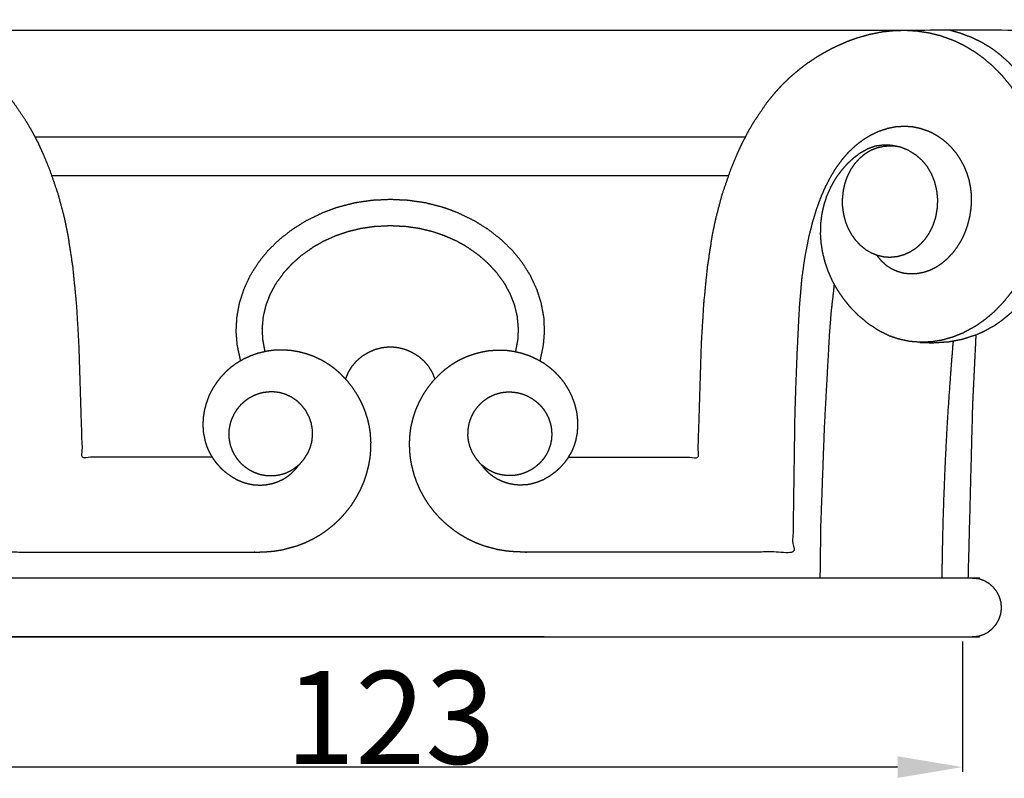
# Model space of a CAD drawing. Units: millimetres. Extents: x 0 to 1100, y 23 to 1023.
# Drawn here: x 263 to 369, y 277 to 359 of the extents above; entities that cross this region are included whole.
import ezdxf

# ---------------------------------------------------------------- set-up
doc = ezdxf.new("R2010")
doc.units = ezdxf.units.MM
doc.header["$MEASUREMENT"] = 0
doc.layers.add('Default', color=7, linetype='Continuous', true_color=0x000000)
doc.styles.add('Arial', font='txt')
doc.dimstyles.new('Default', dxfattribs={"dimtxt": 10, "dimasz": 7, "dimexe": 0.5, "dimexo": 0.5, "dimgap": 0.25, "dimtad": 1, "dimtoh": 1, "dimdec": 0, "dimzin": 1, "dimdsep": 46, "dimtxsty": 'Arial', "dimcen": 0.5, "dimazin": 0, "dimtfac": 1, "dimtdec": 4, "dimtix": 1, "dimtmove": 1, "dimatfit": 3, "dimfxl": 0, "dimtolj": 1, "dimtzin": 1, "dimarcsym": 0})

# ---------------------------------------------------------------- blocks, each defined once
blk = doc.blocks.new('*D22')
at = {"layer": 'Default', "color": 0, "lineweight": -2}
for p, q in [((319.31, 383.77), (212.84, 383.77)), ((213.34, 376.77), (213.34, 299.65)), ((319.31, 292.65), (212.84, 292.65))]:
    blk.add_line(p, q, dxfattribs=at)
at = {"layer": 'Default', "color": 0}
for points in [[(214.51, 376.77), (212.17, 376.77), (213.34, 383.77)], [(212.17, 299.65), (214.51, 299.65), (213.34, 292.65)]]:
    blk.add_solid(points, dxfattribs=at)
at = {"layer": 'Defpoints', "color": 0}
for p in [(319.81, 383.77), (213.34, 292.65), (319.81, 292.65)]:
    blk.add_point(p, dxfattribs=at)
at = {"layer": 'Default', "color": 0, "insert": (207.99, 338.21), "char_height": 10, "attachment_point": 5, "rotation": 90, "style": 'Arial'}
blk.add_mtext('\\A1;91', dxfattribs=at)
blk = doc.blocks.new('*D24')
at = {"layer": 'Default', "color": 0, "lineweight": -2}
for p, q in [((240.97, 292.16), (240.97, 278.1)), ((364.47, 292.16), (364.47, 278.1)), ((357.47, 278.6), (247.97, 278.6))]:
    blk.add_line(p, q, dxfattribs=at)
at = {"layer": 'Default', "color": 0}
for points in [[(247.97, 279.77), (247.97, 277.43), (240.97, 278.6)], [(357.47, 277.43), (357.47, 279.77), (364.47, 278.6)]]:
    blk.add_solid(points, dxfattribs=at)
at = {"layer": 'Defpoints', "color": 0}
for p in [(240.97, 292.66), (364.47, 292.66), (240.97, 278.6)]:
    blk.add_point(p, dxfattribs=at)
at = {"layer": 'Default', "color": 0, "insert": (302.72, 283.95), "char_height": 10, "attachment_point": 5, "style": 'Arial'}
blk.add_mtext('\\A1;123', dxfattribs=at)

msp = doc.modelspace()

# ---------------------------------------------------------------- linework, layer by layer
at = {"layer": 'Default'}
for points, knots in [([(226.55, 365.75), (226.55, 361.93), (226.55, 358.11), (302.72, 358.11), (378.88, 358.11), (378.88, 361.93), (378.88, 365.75)], [0, 0, 0, 7.63647, 7.63647, 159.962772, 159.962772, 167.599242, 167.599242, 167.599242]), ([(365.1, 298.97), (365.34, 308.39), (365.59, 317.8), (365.77, 321.52), (365.95, 325.24), (366.38, 325.43), (366.81, 325.62), (367.36, 325.93), (367.91, 326.23), (368.3, 326.5), (368.69, 326.77), (369.18, 327.17), (369.67, 327.57), (370.06, 327.94), (370.45, 328.32), (370.89, 328.83), (371.34, 329.35), (371.61, 329.71), (371.88, 330.07), (372.25, 330.64), (372.61, 331.22), (372.93, 331.82), (373.25, 332.42), (373.53, 333.04), (373.8, 333.67), (374.04, 334.33), (374.27, 334.99), (374.46, 335.67), (374.65, 336.35), (374.79, 337.04), (374.93, 337.74), (375.02, 338.44), (375.11, 339.14), (375.14, 339.84), (375.17, 340.55), (375.17, 341.02), (375.16, 341.49), (375.12, 342.1), (375.07, 342.71), (374.95, 343.52), (374.83, 344.33), (374.64, 345.12), (374.45, 345.92), (374.2, 346.69), (373.95, 347.47), (373.63, 348.25), (373.31, 349.03), (373.03, 349.6), (372.74, 350.17), (372.42, 350.72), (372.1, 351.28), (371.65, 351.94), (371.2, 352.61), (370.78, 353.13), (370.36, 353.66), (369.9, 354.14), (369.45, 354.63), (368.95, 355.07), (368.45, 355.51), (368.05, 355.81), (367.65, 356.11), (367.1, 356.44), (366.56, 356.77), (365.98, 357.05), (365.4, 357.32), (364.81, 357.55), (364.21, 357.77), (363.59, 357.94), (362.98, 358.11)], [0, 0, 0, 18.833101, 18.833101, 26.280177, 26.280177, 27.221966, 27.221966, 28.481157, 28.481157, 29.428345, 29.428345, 30.692554, 30.692554, 31.777217, 31.777217, 33.134367, 33.134367, 34.0394, 34.0394, 35.398568, 35.398568, 36.760418, 36.760418, 38.12392, 38.12392, 39.524328, 39.524328, 40.941489, 40.941489, 42.356508, 42.356508, 43.769486, 43.769486, 45.180831, 45.180831, 46.12134, 46.12134, 47.345485, 47.345485, 48.978402, 48.978402, 50.61223, 50.61223, 52.245424, 52.245424, 53.930548, 53.930548, 55.206799, 55.206799, 56.483604, 56.483604, 58.096791, 58.096791, 59.43403, 59.43403, 60.769869, 60.769869, 62.102456, 62.102456, 63.101097, 63.101097, 64.376861, 64.376861, 65.655642, 65.655642, 66.934734, 66.934734, 68.209199, 68.209199, 68.209199]), ([(283.49, 312.03), (276.5, 312.03), (269.51, 312.03), (269.32, 318.24), (269.12, 324.44), (269, 326.49), (268.87, 328.54), (268.67, 330.58), (268.47, 332.62), (268.2, 334.35), (267.93, 336.08), (267.76, 336.93), (267.58, 337.79), (267.24, 339.08), (266.89, 340.38), (266.44, 341.71), (265.98, 343.03), (265.62, 343.9), (265.26, 344.77), (265, 345.34), (264.74, 345.9), (264.45, 346.46), (264.16, 347.02), (263.8, 347.64), (263.44, 348.26), (262.76, 349.27), (262.07, 350.27), (261.69, 350.75), (261.31, 351.22), (260.9, 351.67), (260.49, 352.12), (260.06, 352.54), (259.63, 352.97), (259.17, 353.36), (258.72, 353.75), (258.24, 354.12), (257.76, 354.49), (257.26, 354.82), (256.76, 355.16), (256.25, 355.47), (255.73, 355.77), (255.19, 356.05), (254.66, 356.33), (254, 356.61), (253.35, 356.9), (252.85, 357.08), (252.35, 357.26), (251.67, 357.46), (250.98, 357.65), (250.29, 357.79), (249.59, 357.93), (248.99, 357.99), (248.4, 358.05), (247.77, 358.07), (247.13, 358.09), (246.5, 358.05), (245.87, 358.01), (245.24, 357.91), (244.62, 357.82), (244, 357.67), (243.39, 357.52), (242.65, 357.26), (241.91, 356.99), (241.37, 356.73), (240.83, 356.47), (240.21, 356.1), (239.59, 355.73), (239.2, 355.45), (238.81, 355.16), (238.25, 354.7), (237.7, 354.23), (237.2, 353.71), (236.69, 353.2), (236.24, 352.64), (235.78, 352.09), (235.39, 351.5), (234.99, 350.92), (234.64, 350.3), (234.29, 349.68), (233.99, 349.04), (233.69, 348.39), (233.45, 347.73), (233.2, 347.07), (233.01, 346.41), (232.81, 345.75), (232.64, 344.9), (232.46, 344.06), (232.38, 343.42), (232.3, 342.78), (232.25, 341.92), (232.21, 341.06), (232.24, 340.2), (232.27, 339.34), (232.35, 338.63), (232.43, 337.93), (232.61, 337), (232.8, 336.07), (232.99, 335.39), (233.19, 334.7), (233.44, 334.04), (233.69, 333.37), (233.99, 332.72), (234.3, 332.08), (234.63, 331.48), (234.97, 330.89), (235.35, 330.33), (235.73, 329.77), (236.16, 329.24), (236.58, 328.71), (237.05, 328.23), (237.52, 327.74), (238.04, 327.3), (238.55, 326.87), (239.14, 326.46), (239.73, 326.06), (240.3, 325.75), (240.88, 325.44), (241.42, 325.22), (241.97, 325), (242.58, 324.83), (243.19, 324.65), (243.71, 324.57), (244.23, 324.48), (244.82, 324.45), (245.41, 324.42), (246.02, 324.47), (246.63, 324.51), (247.22, 324.64), (247.82, 324.76), (248.32, 324.93), (248.82, 325.1), (249.34, 325.35), (249.86, 325.6), (250.46, 325.99), (251.07, 326.38), (251.63, 326.84), (252.18, 327.3), (252.62, 327.75), (253.06, 328.2), (253.46, 328.69), (253.85, 329.17), (254.2, 329.69), (254.54, 330.22), (254.77, 330.63), (254.99, 331.04), (255.22, 331.55), (255.45, 332.06), (255.62, 332.57), (255.8, 333.08), (255.93, 333.6), (256.06, 334.13), (256.14, 334.66), (256.22, 335.19), (256.25, 335.65), (256.28, 336.1), (256.26, 336.74), (256.24, 337.38), (256.17, 337.86), (256.11, 338.34), (256, 338.81), (255.9, 339.28), (255.75, 339.73), (255.6, 340.19), (255.38, 340.7), (255.15, 341.22), (254.9, 341.66), (254.64, 342.1), (254.35, 342.51), (254.06, 342.92), (253.71, 343.32), (253.37, 343.71), (253.01, 344.03), (252.66, 344.36), (252.34, 344.6), (252.02, 344.84), (251.58, 345.08), (251.14, 345.33), (250.75, 345.47), (250.36, 345.61), (249.93, 345.67), (249.49, 345.73), (249.06, 345.72), (248.63, 345.7), (248.16, 345.6), (247.69, 345.51), (247.27, 345.34), (246.85, 345.17), (246.46, 344.93), (246.07, 344.69), (245.72, 344.4), (245.38, 344.1), (245.09, 343.76), (244.81, 343.42), (244.57, 343.01), (244.32, 342.59), (244.15, 342.14), (243.97, 341.7), (243.86, 341.22), (243.75, 340.75), (243.71, 340.29), (243.67, 339.82), (243.68, 339.37), (243.7, 338.92), (243.8, 338.37), (243.9, 337.82), (244.04, 337.4), (244.19, 336.97), (244.38, 336.59), (244.57, 336.21), (244.77, 335.9), (244.98, 335.59), (245.22, 335.32), (245.46, 335.04), (245.74, 334.79), (246.01, 334.55), (246.3, 334.36), (246.59, 334.17), (246.93, 334.02), (247.27, 333.86), (247.63, 333.76), (247.99, 333.66), (248.37, 333.62), (248.74, 333.58), (249.05, 333.59), (249.36, 333.61), (249.73, 333.69), (250.1, 333.77), (250.45, 333.91), (250.8, 334.05), (251.08, 334.21), (251.37, 334.38), (251.66, 334.62), (251.95, 334.85), (252.21, 335.13), (252.47, 335.4), (252.69, 335.71), (252.91, 336.02), (253.11, 336.39), (253.31, 336.75), (253.44, 337.1), (253.58, 337.45), (253.68, 337.82), (253.77, 338.18), (253.83, 338.64), (253.9, 339.11), (253.9, 339.49), (253.91, 339.87), (253.86, 340.36), (253.8, 340.85), (253.72, 341.23), (253.63, 341.61), (253.49, 341.98), (253.36, 342.35), (253.18, 342.71), (252.99, 343.08), (252.77, 343.4), (252.55, 343.72), (252.29, 344.01), (252.03, 344.3), (251.74, 344.54), (251.45, 344.79), (251.14, 344.97), (250.83, 345.16), (250.52, 345.28), (250.21, 345.41), (249.85, 345.49), (249.49, 345.57), (249.16, 345.6), (248.83, 345.63), (248.42, 345.61), (248.01, 345.59)], [0, 0, 0, 13.978131, 13.978131, 26.402563, 26.402563, 30.505961, 30.505961, 34.610561, 34.610561, 38.103278, 38.103278, 39.848591, 39.848591, 42.528854, 42.528854, 45.33842, 45.33842, 47.216135, 47.216135, 48.468015, 48.468015, 49.720561, 49.720561, 51.158161, 51.158161, 53.591662, 53.591662, 54.807949, 54.807949, 56.023237, 56.023237, 57.23381, 57.23381, 58.436303, 58.436303, 59.639728, 59.639728, 60.844175, 60.844175, 62.04951, 62.04951, 63.255419, 63.255419, 64.678675, 64.678675, 65.745184, 65.745184, 67.165567, 67.165567, 68.586252, 68.586252, 69.784306, 69.784306, 71.050468, 71.050468, 72.317997, 72.317997, 73.585183, 73.585183, 74.851087, 74.851087, 76.414629, 76.414629, 77.616608, 77.616608, 79.06146, 79.06146, 80.026528, 80.026528, 81.475126, 81.475126, 82.9229, 82.9229, 84.351887, 84.351887, 85.770378, 85.770378, 87.188095, 87.188095, 88.605999, 88.605999, 90.023932, 90.023932, 91.399687, 91.399687, 93.121829, 93.121829, 94.412783, 94.412783, 96.133527, 96.133527, 97.854574, 97.854574, 99.275859, 99.275859, 101.171195, 101.171195, 102.59377, 102.59377, 104.018067, 104.018067, 105.445767, 105.445767, 106.805037, 106.805037, 108.164878, 108.164878, 109.521725, 109.521725, 110.873599, 110.873599, 112.220543, 112.220543, 113.64986, 113.64986, 114.958111, 114.958111, 116.130207, 116.130207, 117.397851, 117.397851, 118.454924, 118.454924, 119.640466, 119.640466, 120.859065, 120.859065, 122.075784, 122.075784, 123.135618, 123.135618, 124.284625, 124.284625, 125.726249, 125.726249, 127.172349, 127.172349, 128.428297, 128.428297, 129.68101, 129.68101, 130.931301, 130.931301, 131.86837, 131.86837, 132.988307, 132.988307, 134.065595, 134.065595, 135.143555, 135.143555, 136.223018, 136.223018, 137.134123, 137.134123, 138.4172, 138.4172, 139.379452, 139.379452, 140.340106, 140.340106, 141.298613, 141.298613, 142.427769, 142.427769, 143.440021, 143.440021, 144.45237, 144.45237, 145.498472, 145.498472, 146.459095, 146.459095, 147.259491, 147.259491, 148.263053, 148.263053, 149.09157, 149.09157, 149.969526, 149.969526, 150.836974, 150.836974, 151.797009, 151.797009, 152.703203, 152.703203, 153.614252, 153.614252, 154.52516, 154.52516, 155.408663, 155.408663, 156.368883, 156.368883, 157.333588, 157.333588, 158.301544, 158.301544, 159.235944, 159.235944, 160.134411, 160.134411, 161.253633, 161.253633, 162.150222, 162.150222, 163.007513, 163.007513, 163.746359, 163.746359, 164.483423, 164.483423, 165.218142, 165.218142, 165.909137, 165.909137, 166.65882, 166.65882, 167.408177, 167.408177, 168.154485, 168.154485, 168.779347, 168.779347, 169.532798, 169.532798, 170.286945, 170.286945, 170.947309, 170.947309, 171.698232, 171.698232, 172.453322, 172.453322, 173.210628, 173.210628, 174.046827, 174.046827, 174.798555, 174.798555, 175.547941, 175.547941, 176.48434, 176.48434, 177.251238, 177.251238, 178.230905, 178.230905, 179.014467, 179.014467, 179.797927, 179.797927, 180.617437, 180.617437, 181.39608, 181.39608, 182.172343, 182.172343, 182.931791, 182.931791, 183.65048, 183.65048, 184.32817, 184.32817, 185.066332, 185.066332, 185.724459, 185.724459, 186.541195, 186.541195, 186.541195]), ([(321.94, 312.03), (328.93, 312.03), (335.92, 312.03), (336.12, 318.24), (336.31, 324.44), (336.44, 326.49), (336.56, 328.54), (336.76, 330.58), (336.97, 332.62), (337.23, 334.35), (337.5, 336.08), (337.68, 336.93), (337.86, 337.79), (338.2, 339.08), (338.54, 340.38), (339, 341.71), (339.46, 343.03), (339.81, 343.9), (340.17, 344.77), (340.43, 345.34), (340.7, 345.9), (340.99, 346.46), (341.27, 347.02), (341.63, 347.64), (341.99, 348.26), (342.68, 349.27), (343.36, 350.27), (343.75, 350.75), (344.13, 351.22), (344.53, 351.67), (344.94, 352.12), (345.37, 352.54), (345.81, 352.97), (346.26, 353.36), (346.72, 353.75), (347.19, 354.12), (347.67, 354.49), (348.17, 354.82), (348.67, 355.16), (349.19, 355.47), (349.71, 355.77), (350.24, 356.05), (350.78, 356.33), (351.43, 356.61), (352.08, 356.9), (352.58, 357.08), (353.09, 357.26), (353.77, 357.46), (354.45, 357.65), (355.15, 357.79), (355.85, 357.93), (356.44, 357.99), (357.04, 358.05), (357.67, 358.07), (358.3, 358.09), (358.93, 358.05), (359.57, 358.01), (360.19, 357.91), (360.82, 357.82), (361.44, 357.67), (362.05, 357.52), (362.79, 357.26), (363.52, 356.99), (364.06, 356.73), (364.61, 356.47), (365.23, 356.1), (365.84, 355.73), (366.24, 355.45), (366.63, 355.16), (367.18, 354.7), (367.73, 354.23), (368.24, 353.71), (368.75, 353.2), (369.2, 352.64), (369.65, 352.09), (370.05, 351.5), (370.45, 350.92), (370.8, 350.3), (371.15, 349.68), (371.44, 349.04), (371.74, 348.39), (371.99, 347.73), (372.24, 347.07), (372.43, 346.41), (372.62, 345.75), (372.8, 344.9), (372.97, 344.06), (373.05, 343.42), (373.14, 342.78), (373.18, 341.92), (373.23, 341.06), (373.2, 340.2), (373.17, 339.34), (373.09, 338.63), (373.01, 337.93), (372.83, 337), (372.64, 336.07), (372.44, 335.39), (372.24, 334.7), (371.99, 334.04), (371.74, 333.37), (371.44, 332.72), (371.14, 332.08), (370.8, 331.48), (370.47, 330.89), (370.09, 330.33), (369.71, 329.77), (369.28, 329.24), (368.85, 328.71), (368.38, 328.23), (367.91, 327.74), (367.4, 327.3), (366.89, 326.87), (366.3, 326.46), (365.71, 326.06), (365.13, 325.75), (364.56, 325.44), (364.01, 325.22), (363.47, 325), (362.86, 324.83), (362.25, 324.65), (361.73, 324.57), (361.21, 324.48), (360.62, 324.45), (360.02, 324.42), (359.42, 324.47), (358.81, 324.51), (358.21, 324.64), (357.62, 324.76), (357.12, 324.93), (356.61, 325.1), (356.1, 325.35), (355.58, 325.6), (354.97, 325.99), (354.37, 326.38), (353.81, 326.84), (353.25, 327.3), (352.81, 327.75), (352.37, 328.2), (351.98, 328.69), (351.59, 329.17), (351.24, 329.69), (350.89, 330.22), (350.67, 330.63), (350.44, 331.04), (350.22, 331.55), (349.99, 332.06), (349.81, 332.57), (349.64, 333.08), (349.51, 333.6), (349.38, 334.13), (349.3, 334.66), (349.22, 335.19), (349.19, 335.65), (349.16, 336.1), (349.18, 336.74), (349.2, 337.38), (349.26, 337.86), (349.33, 338.34), (349.43, 338.81), (349.54, 339.28), (349.69, 339.73), (349.83, 340.19), (350.06, 340.7), (350.29, 341.22), (350.54, 341.66), (350.79, 342.1), (351.09, 342.51), (351.38, 342.92), (351.73, 343.32), (352.07, 343.71), (352.42, 344.03), (352.78, 344.36), (353.1, 344.6), (353.42, 344.84), (353.86, 345.08), (354.29, 345.33), (354.68, 345.47), (355.07, 345.61), (355.51, 345.67), (355.94, 345.73), (356.38, 345.72), (356.81, 345.7), (357.28, 345.6), (357.75, 345.51), (358.17, 345.34), (358.59, 345.17), (358.98, 344.93), (359.37, 344.69), (359.71, 344.4), (360.06, 344.1), (360.34, 343.76), (360.63, 343.42), (360.87, 343.01), (361.11, 342.59), (361.29, 342.14), (361.46, 341.7), (361.57, 341.22), (361.68, 340.75), (361.73, 340.29), (361.77, 339.82), (361.75, 339.37), (361.74, 338.92), (361.64, 338.37), (361.54, 337.82), (361.39, 337.4), (361.25, 336.97), (361.06, 336.59), (360.87, 336.21), (360.66, 335.9), (360.46, 335.59), (360.21, 335.32), (359.97, 335.04), (359.7, 334.79), (359.42, 334.55), (359.13, 334.36), (358.84, 334.17), (358.5, 334.02), (358.16, 333.86), (357.8, 333.76), (357.44, 333.66), (357.07, 333.62), (356.7, 333.58), (356.39, 333.59), (356.08, 333.61), (355.71, 333.69), (355.34, 333.77), (354.99, 333.91), (354.64, 334.05), (354.35, 334.21), (354.07, 334.38), (353.78, 334.62), (353.49, 334.85), (353.23, 335.13), (352.97, 335.4), (352.75, 335.71), (352.53, 336.02), (352.33, 336.39), (352.13, 336.75), (351.99, 337.1), (351.86, 337.45), (351.76, 337.82), (351.67, 338.18), (351.6, 338.64), (351.54, 339.11), (351.53, 339.49), (351.53, 339.87), (351.58, 340.36), (351.63, 340.85), (351.72, 341.23), (351.81, 341.61), (351.94, 341.98), (352.07, 342.35), (352.26, 342.71), (352.44, 343.08), (352.66, 343.4), (352.88, 343.72), (353.14, 344.01), (353.4, 344.3), (353.69, 344.54), (353.99, 344.79), (354.29, 344.97), (354.6, 345.16), (354.92, 345.28), (355.23, 345.41), (355.59, 345.49), (355.95, 345.57), (356.28, 345.6), (356.61, 345.63), (357.01, 345.61), (357.42, 345.59)], [0, 0, 0, 13.978131, 13.978131, 26.402563, 26.402563, 30.505961, 30.505961, 34.610561, 34.610561, 38.103278, 38.103278, 39.848591, 39.848591, 42.528854, 42.528854, 45.33842, 45.33842, 47.216135, 47.216135, 48.468015, 48.468015, 49.720561, 49.720561, 51.158161, 51.158161, 53.591662, 53.591662, 54.807949, 54.807949, 56.023237, 56.023237, 57.23381, 57.23381, 58.436303, 58.436303, 59.639728, 59.639728, 60.844175, 60.844175, 62.04951, 62.04951, 63.255419, 63.255419, 64.678675, 64.678675, 65.745184, 65.745184, 67.165567, 67.165567, 68.586252, 68.586252, 69.784306, 69.784306, 71.050468, 71.050468, 72.317997, 72.317997, 73.585183, 73.585183, 74.851087, 74.851087, 76.414629, 76.414629, 77.616608, 77.616608, 79.06146, 79.06146, 80.026528, 80.026528, 81.475126, 81.475126, 82.9229, 82.9229, 84.351887, 84.351887, 85.770378, 85.770378, 87.188095, 87.188095, 88.605999, 88.605999, 90.023932, 90.023932, 91.399687, 91.399687, 93.121829, 93.121829, 94.412783, 94.412783, 96.133527, 96.133527, 97.854574, 97.854574, 99.275859, 99.275859, 101.171195, 101.171195, 102.59377, 102.59377, 104.018067, 104.018067, 105.445767, 105.445767, 106.805037, 106.805037, 108.164878, 108.164878, 109.521725, 109.521725, 110.873599, 110.873599, 112.220543, 112.220543, 113.64986, 113.64986, 114.958111, 114.958111, 116.130207, 116.130207, 117.397851, 117.397851, 118.454924, 118.454924, 119.640466, 119.640466, 120.859065, 120.859065, 122.075784, 122.075784, 123.135618, 123.135618, 124.284625, 124.284625, 125.726249, 125.726249, 127.172349, 127.172349, 128.428297, 128.428297, 129.68101, 129.68101, 130.931301, 130.931301, 131.86837, 131.86837, 132.988307, 132.988307, 134.065595, 134.065595, 135.143555, 135.143555, 136.223018, 136.223018, 137.134123, 137.134123, 138.4172, 138.4172, 139.379452, 139.379452, 140.340106, 140.340106, 141.298613, 141.298613, 142.427769, 142.427769, 143.440021, 143.440021, 144.45237, 144.45237, 145.498472, 145.498472, 146.459095, 146.459095, 147.259491, 147.259491, 148.263053, 148.263053, 149.09157, 149.09157, 149.969526, 149.969526, 150.836974, 150.836974, 151.797009, 151.797009, 152.703203, 152.703203, 153.614252, 153.614252, 154.52516, 154.52516, 155.408663, 155.408663, 156.368883, 156.368883, 157.333588, 157.333588, 158.301544, 158.301544, 159.235944, 159.235944, 160.134411, 160.134411, 161.253633, 161.253633, 162.150222, 162.150222, 163.007513, 163.007513, 163.746359, 163.746359, 164.483423, 164.483423, 165.218142, 165.218142, 165.909137, 165.909137, 166.65882, 166.65882, 167.408177, 167.408177, 168.154485, 168.154485, 168.779347, 168.779347, 169.532798, 169.532798, 170.286945, 170.286945, 170.947309, 170.947309, 171.698232, 171.698232, 172.453322, 172.453322, 173.210628, 173.210628, 174.046827, 174.046827, 174.798555, 174.798555, 175.547941, 175.547941, 176.48434, 176.48434, 177.251238, 177.251238, 178.230905, 178.230905, 179.014467, 179.014467, 179.797927, 179.797927, 180.617437, 180.617437, 181.39608, 181.39608, 182.172343, 182.172343, 182.931791, 182.931791, 183.65048, 183.65048, 184.32817, 184.32817, 185.066332, 185.066332, 185.724459, 185.724459, 186.541195, 186.541195, 186.541195]), ([(250.21, 333.8), (249.99, 333.52), (249.76, 333.24), (249.49, 333), (249.22, 332.75), (248.95, 332.57), (248.67, 332.4), (248.32, 332.23), (247.96, 332.07), (247.64, 331.99), (247.32, 331.9), (246.99, 331.86), (246.66, 331.83), (246.33, 331.83), (245.99, 331.84), (245.58, 331.91), (245.17, 331.98), (244.83, 332.1), (244.49, 332.21), (244.15, 332.37), (243.82, 332.54), (243.5, 332.75), (243.19, 332.95), (242.86, 333.23), (242.53, 333.51), (242.24, 333.82), (241.95, 334.14), (241.75, 334.41), (241.55, 334.67), (241.32, 335.05), (241.09, 335.42), (240.9, 335.82), (240.71, 336.22), (240.56, 336.63), (240.41, 337.05), (240.29, 337.49), (240.18, 337.93), (240.1, 338.38), (240.03, 338.84), (240.01, 339.18), (239.98, 339.53), (239.99, 339.98), (240, 340.44), (240.04, 340.8), (240.08, 341.16), (240.16, 341.55), (240.25, 341.94), (240.36, 342.32), (240.48, 342.7), (240.64, 343.07), (240.79, 343.44), (240.98, 343.79), (241.17, 344.14), (241.39, 344.47), (241.62, 344.8), (241.86, 345.09), (242.1, 345.38), (242.36, 345.64), (242.63, 345.9), (242.91, 346.14), (243.2, 346.37), (243.57, 346.61), (243.93, 346.84), (244.27, 347.01), (244.6, 347.17), (245.06, 347.33), (245.52, 347.48), (245.93, 347.57), (246.35, 347.65), (246.77, 347.68), (247.19, 347.71), (247.69, 347.68), (248.19, 347.65), (248.64, 347.56), (249.09, 347.47), (249.53, 347.32), (249.97, 347.18), (250.46, 346.95), (250.95, 346.71), (251.34, 346.47), (251.74, 346.22), (252.11, 345.94), (252.48, 345.66), (252.87, 345.3), (253.26, 344.93), (253.62, 344.53), (253.97, 344.12), (254.28, 343.69), (254.6, 343.26), (254.88, 342.81), (255.16, 342.35), (255.48, 341.75), (255.79, 341.14), (256.06, 340.52), (256.33, 339.89), (256.56, 339.25), (256.79, 338.6), (256.99, 337.95), (257.18, 337.29), (257.37, 336.55), (257.56, 335.82), (257.78, 334.7), (258, 333.58), (258.15, 332.45), (258.31, 331.33), (258.45, 329.73), (258.59, 328.14), (258.92, 322.25), (259.07, 316.35), (259.18, 309.08), (259.29, 301.8), (273.61, 301.79), (287.94, 301.78), (288.57, 301.8), (289.21, 301.82), (289.69, 301.86), (290.16, 301.9), (290.64, 301.98), (291.11, 302.05), (291.88, 302.26), (292.65, 302.47), (293.09, 302.64), (293.53, 302.81), (293.94, 303.01), (294.36, 303.21), (294.76, 303.44), (295.16, 303.67), (295.54, 303.93), (295.93, 304.2), (296.29, 304.49), (296.65, 304.78), (296.99, 305.1), (297.33, 305.42), (297.64, 305.77), (297.96, 306.12), (298.25, 306.5), (298.54, 306.87), (298.79, 307.27), (299.05, 307.67), (299.27, 308.09), (299.5, 308.5), (299.69, 308.94), (299.88, 309.38), (300, 309.73), (300.12, 310.09), (300.27, 310.64), (300.41, 311.19), (300.47, 311.56), (300.54, 311.93), (300.58, 312.31), (300.61, 312.69), (300.63, 313.16), (300.64, 313.63), (300.61, 314.1), (300.58, 314.57), (300.53, 314.94), (300.47, 315.31), (300.37, 315.77), (300.26, 316.23), (300.11, 316.67), (299.96, 317.12), (299.78, 317.55), (299.59, 317.97), (299.37, 318.39), (299.14, 318.8), (298.88, 319.19), (298.62, 319.58), (298.36, 319.91), (298.09, 320.25), (297.72, 320.64), (297.34, 321.03), (297.04, 321.29), (296.73, 321.56), (296.4, 321.8), (296.07, 322.04), (295.73, 322.25), (295.38, 322.46), (294.94, 322.67), (294.51, 322.88), (294.1, 323.02), (293.69, 323.17), (293.26, 323.28), (292.84, 323.39), (292.41, 323.47), (291.98, 323.54), (291.54, 323.56), (291.1, 323.59), (290.66, 323.58), (290.22, 323.57), (289.79, 323.51), (289.35, 323.45), (288.92, 323.35), (288.49, 323.25), (288.07, 323.11), (287.65, 322.96), (287.25, 322.77), (286.85, 322.59), (286.47, 322.36), (286.09, 322.14), (285.8, 321.93), (285.52, 321.72), (285.25, 321.49), (284.98, 321.25), (284.69, 320.94), (284.39, 320.62), (284.18, 320.35), (283.97, 320.08), (283.74, 319.72), (283.51, 319.36), (283.32, 318.98), (283.13, 318.6), (282.99, 318.2), (282.84, 317.8), (282.73, 317.39), (282.63, 316.97), (282.58, 316.64), (282.53, 316.3), (282.51, 315.9), (282.49, 315.49), (282.52, 315.07), (282.55, 314.64), (282.64, 314.22), (282.72, 313.81), (282.81, 313.5), (282.91, 313.2), (283.03, 312.91), (283.16, 312.62), (283.36, 312.27), (283.56, 311.92), (283.75, 311.67), (283.93, 311.42), (284.2, 311.12), (284.48, 310.81), (284.71, 310.61), (284.94, 310.4), (285.28, 310.16), (285.61, 309.93), (285.87, 309.78), (286.14, 309.62), (286.47, 309.48), (286.79, 309.34), (287.09, 309.25), (287.38, 309.17), (287.68, 309.11), (287.98, 309.05), (288.32, 309.04), (288.67, 309.02), (288.96, 309.03), (289.25, 309.05), (289.6, 309.12), (289.95, 309.18), (290.23, 309.27), (290.51, 309.36), (290.83, 309.5), (291.15, 309.65), (291.39, 309.8), (291.64, 309.96), (291.85, 310.13), (292.06, 310.3), (292.25, 310.5), (292.44, 310.69), (292.9, 311.23), (293.36, 311.76), (293.59, 312.12), (293.82, 312.47), (293.96, 312.78), (294.09, 313.09), (294.18, 313.4), (294.26, 313.7), (294.29, 314), (294.33, 314.3), (294.32, 314.65), (294.32, 315), (294.26, 315.35), (294.2, 315.7), (294.08, 316.03), (293.97, 316.37), (293.8, 316.68), (293.64, 317), (293.42, 317.28), (293.21, 317.57), (292.95, 317.82), (292.7, 318.07), (292.4, 318.27), (292.11, 318.48), (291.79, 318.63), (291.47, 318.79), (291.14, 318.89), (290.8, 318.99), (290.55, 319.02), (290.3, 319.06), (290, 319.07), (289.7, 319.07), (289.39, 319.04), (289.09, 319.01), (288.8, 318.94), (288.51, 318.87), (288.25, 318.77), (287.99, 318.67), (287.72, 318.52), (287.45, 318.38), (287.23, 318.23), (287.02, 318.07), (286.79, 317.87), (286.56, 317.66), (286.39, 317.46), (286.22, 317.26), (286.05, 317.01), (285.89, 316.76), (285.76, 316.49), (285.63, 316.23), (285.53, 315.94), (285.44, 315.66), (285.38, 315.38), (285.32, 315.09), (285.3, 314.79), (285.28, 314.5), (285.3, 314.23), (285.32, 313.96), (285.38, 313.66), (285.44, 313.35), (285.55, 313.06), (285.65, 312.77), (285.77, 312.52), (285.9, 312.28), (286.05, 312.05), (286.21, 311.81), (286.41, 311.59), (286.6, 311.37), (286.82, 311.18), (287.04, 310.99), (287.29, 310.82), (287.53, 310.66), (287.79, 310.53), (288.06, 310.4), (288.33, 310.3), (288.6, 310.2), (288.88, 310.14), (289.16, 310.08), (289.44, 310.06), (289.73, 310.04), (290.01, 310.05), (290.3, 310.06), (290.58, 310.1), (290.86, 310.15), (291.13, 310.23), (291.41, 310.31), (291.67, 310.43), (291.93, 310.55), (292.17, 310.7), (292.4, 310.85), (292.62, 311.02), (292.84, 311.2)], [0, 0, 0, 0.723922, 0.723922, 1.449673, 1.449673, 2.103383, 2.103383, 2.889161, 2.889161, 3.544471, 3.544471, 4.211963, 4.211963, 4.880863, 4.880863, 5.718077, 5.718077, 6.434021, 6.434021, 7.18278, 7.18278, 7.93305, 7.93305, 8.79305, 8.79305, 9.652936, 9.652936, 10.316956, 10.316956, 11.199654, 11.199654, 12.082144, 12.082144, 12.965582, 12.965582, 13.876307, 13.876307, 14.795509, 14.795509, 15.484476, 15.484476, 16.402584, 16.402584, 17.127013, 17.127013, 17.92303, 17.92303, 18.72026, 18.72026, 19.518185, 19.518185, 20.316552, 20.316552, 21.115595, 21.115595, 21.862082, 21.862082, 22.608603, 22.608603, 23.354076, 23.354076, 24.221635, 24.221635, 24.964036, 24.964036, 25.93376, 25.93376, 26.780965, 26.780965, 27.628331, 27.628331, 28.627888, 28.627888, 29.548648, 29.548648, 30.47252, 30.47252, 31.555202, 31.555202, 32.485357, 32.485357, 33.412993, 33.412993, 34.487294, 34.487294, 35.557406, 35.557406, 36.626718, 36.626718, 37.69552, 37.69552, 39.059819, 39.059819, 40.424539, 40.424539, 41.791272, 41.791272, 43.158717, 43.158717, 44.680411, 44.680411, 46.959592, 46.959592, 49.237216, 49.237216, 52.433854, 52.433854, 64.232275, 64.232275, 78.787206, 78.787206, 107.436707, 107.436707, 108.713833, 108.713833, 109.669492, 109.669492, 110.626722, 110.626722, 112.226599, 112.226599, 113.163034, 113.163034, 114.087854, 114.087854, 115.013733, 115.013733, 115.940132, 115.940132, 116.866502, 116.866502, 117.799532, 117.799532, 118.746316, 118.746316, 119.693013, 119.693013, 120.640085, 120.640085, 121.588115, 121.588115, 122.537903, 122.537903, 123.293184, 123.293184, 124.427718, 124.427718, 125.184514, 125.184514, 125.940841, 125.940841, 126.88486, 126.88486, 127.827154, 127.827154, 128.580065, 128.580065, 129.516274, 129.516274, 130.452746, 130.452746, 131.389683, 131.389683, 132.326912, 132.326912, 133.264073, 133.264073, 134.118135, 134.118135, 135.200514, 135.200514, 136.011611, 136.011611, 136.822359, 136.822359, 137.633644, 137.633644, 138.601524, 138.601524, 139.47529, 139.47529, 140.350826, 140.350826, 141.22728, 141.22728, 142.10399, 142.10399, 142.980725, 142.980725, 143.860888, 143.860888, 144.746445, 144.746445, 145.632473, 145.632473, 146.518313, 146.518313, 147.403486, 147.403486, 148.111256, 148.111256, 148.818982, 148.818982, 149.684259, 149.684259, 150.366978, 150.366978, 151.221078, 151.221078, 152.075071, 152.075071, 152.927896, 152.927896, 153.778916, 153.778916, 154.458649, 154.458649, 155.269287, 155.269287, 156.121981, 156.121981, 156.971634, 156.971634, 157.607124, 157.607124, 158.234382, 158.234382, 159.051553, 159.051553, 159.666193, 159.666193, 160.487749, 160.487749, 161.105391, 161.105391, 161.924029, 161.924029, 162.536029, 162.536029, 163.248281, 163.248281, 163.858164, 163.858164, 164.46941, 164.46941, 165.156986, 165.156986, 165.745627, 165.745627, 166.453001, 166.453001, 167.04108, 167.04108, 167.742338, 167.742338, 168.322597, 168.322597, 168.86753, 168.86753, 169.411557, 169.411557, 170.823009, 170.823009, 171.670649, 171.670649, 172.348939, 172.348939, 172.973606, 172.973606, 173.576919, 173.576919, 174.282805, 174.282805, 174.990168, 174.990168, 175.697812, 175.697812, 176.409431, 176.409431, 177.12457, 177.12457, 177.839384, 177.839384, 178.552491, 178.552491, 179.26357, 179.26357, 179.966071, 179.966071, 180.469291, 180.469291, 181.074153, 181.074153, 181.679245, 181.679245, 182.283263, 182.283263, 182.836932, 182.836932, 183.453182, 183.453182, 183.981067, 183.981067, 184.59659, 184.59659, 185.124257, 185.124257, 185.723, 185.723, 186.315263, 186.315263, 186.907178, 186.907178, 187.498101, 187.498101, 188.081369, 188.081369, 188.624575, 188.624575, 189.245793, 189.245793, 189.867522, 189.867522, 190.411921, 190.411921, 190.976852, 190.976852, 191.562598, 191.562598, 192.149628, 192.149628, 192.73745, 192.73745, 193.325588, 193.325588, 193.904888, 193.904888, 194.475447, 194.475447, 195.045636, 195.045636, 195.614271, 195.614271, 196.180281, 196.180281, 196.762479, 196.762479, 197.326236, 197.326236, 197.890247, 197.890247, 198.455817, 198.455817, 198.455817]), ([(355.22, 333.8), (355.45, 333.52), (355.68, 333.24), (355.95, 333), (356.22, 332.75), (356.49, 332.57), (356.76, 332.4), (357.12, 332.23), (357.48, 332.07), (357.8, 331.99), (358.11, 331.9), (358.44, 331.86), (358.77, 331.83), (359.11, 331.83), (359.44, 331.84), (359.86, 331.91), (360.27, 331.98), (360.61, 332.1), (360.95, 332.21), (361.28, 332.37), (361.62, 332.54), (361.93, 332.75), (362.25, 332.95), (362.57, 333.23), (362.9, 333.51), (363.19, 333.82), (363.49, 334.14), (363.69, 334.41), (363.89, 334.67), (364.12, 335.05), (364.35, 335.42), (364.54, 335.82), (364.73, 336.22), (364.88, 336.63), (365.03, 337.05), (365.14, 337.49), (365.26, 337.93), (365.33, 338.38), (365.4, 338.84), (365.43, 339.18), (365.45, 339.53), (365.45, 339.98), (365.44, 340.44), (365.39, 340.8), (365.35, 341.16), (365.27, 341.55), (365.19, 341.94), (365.07, 342.32), (364.95, 342.7), (364.8, 343.07), (364.64, 343.44), (364.45, 343.79), (364.26, 344.14), (364.04, 344.47), (363.82, 344.8), (363.58, 345.09), (363.34, 345.38), (363.08, 345.64), (362.81, 345.9), (362.52, 346.14), (362.23, 346.37), (361.87, 346.61), (361.5, 346.84), (361.17, 347.01), (360.84, 347.17), (360.38, 347.33), (359.92, 347.48), (359.5, 347.57), (359.09, 347.65), (358.67, 347.68), (358.24, 347.71), (357.74, 347.68), (357.24, 347.65), (356.79, 347.56), (356.34, 347.47), (355.9, 347.32), (355.47, 347.18), (354.98, 346.95), (354.49, 346.71), (354.09, 346.47), (353.7, 346.22), (353.33, 345.94), (352.96, 345.66), (352.57, 345.3), (352.17, 344.93), (351.82, 344.53), (351.47, 344.12), (351.15, 343.69), (350.83, 343.26), (350.55, 342.81), (350.27, 342.35), (349.96, 341.75), (349.64, 341.14), (349.37, 340.52), (349.1, 339.89), (348.87, 339.25), (348.64, 338.6), (348.45, 337.95), (348.25, 337.29), (348.07, 336.55), (347.88, 335.82), (347.66, 334.7), (347.44, 333.58), (347.28, 332.45), (347.12, 331.33), (346.98, 329.73), (346.85, 328.14), (346.52, 322.25), (346.36, 316.35), (346.26, 309.08), (346.15, 301.8), (331.82, 301.79), (317.5, 301.78), (316.86, 301.8), (316.22, 301.82), (315.75, 301.86), (315.27, 301.9), (314.8, 301.98), (314.33, 302.05), (313.55, 302.26), (312.78, 302.47), (312.34, 302.64), (311.91, 302.81), (311.49, 303.01), (311.07, 303.21), (310.67, 303.44), (310.27, 303.67), (309.89, 303.93), (309.51, 304.2), (309.15, 304.49), (308.79, 304.78), (308.45, 305.1), (308.11, 305.42), (307.79, 305.77), (307.48, 306.12), (307.19, 306.5), (306.9, 306.87), (306.64, 307.27), (306.39, 307.67), (306.16, 308.09), (305.94, 308.5), (305.75, 308.94), (305.56, 309.38), (305.44, 309.73), (305.31, 310.09), (305.17, 310.64), (305.03, 311.19), (304.96, 311.56), (304.9, 311.93), (304.86, 312.31), (304.82, 312.69), (304.81, 313.16), (304.8, 313.63), (304.83, 314.1), (304.86, 314.57), (304.91, 314.94), (304.96, 315.31), (305.07, 315.77), (305.18, 316.23), (305.32, 316.67), (305.47, 317.12), (305.66, 317.55), (305.84, 317.97), (306.07, 318.39), (306.29, 318.8), (306.55, 319.19), (306.81, 319.58), (307.08, 319.91), (307.34, 320.25), (307.72, 320.64), (308.09, 321.03), (308.4, 321.29), (308.71, 321.56), (309.03, 321.8), (309.36, 322.04), (309.71, 322.25), (310.05, 322.46), (310.49, 322.67), (310.93, 322.88), (311.34, 323.02), (311.75, 323.17), (312.17, 323.28), (312.6, 323.39), (313.03, 323.47), (313.46, 323.54), (313.9, 323.56), (314.34, 323.59), (314.77, 323.58), (315.21, 323.57), (315.65, 323.51), (316.08, 323.45), (316.52, 323.35), (316.95, 323.25), (317.37, 323.11), (317.78, 322.96), (318.19, 322.77), (318.59, 322.59), (318.97, 322.36), (319.35, 322.14), (319.63, 321.93), (319.92, 321.72), (320.19, 321.49), (320.45, 321.25), (320.75, 320.94), (321.05, 320.62), (321.26, 320.35), (321.47, 320.08), (321.69, 319.72), (321.92, 319.36), (322.11, 318.98), (322.3, 318.6), (322.45, 318.2), (322.6, 317.8), (322.7, 317.39), (322.81, 316.97), (322.86, 316.64), (322.9, 316.3), (322.92, 315.9), (322.94, 315.49), (322.91, 315.07), (322.88, 314.64), (322.8, 314.22), (322.72, 313.81), (322.62, 313.5), (322.53, 313.2), (322.4, 312.91), (322.28, 312.62), (322.08, 312.27), (321.87, 311.92), (321.69, 311.67), (321.51, 311.42), (321.23, 311.12), (320.95, 310.81), (320.72, 310.61), (320.49, 310.4), (320.16, 310.16), (319.83, 309.93), (319.56, 309.78), (319.3, 309.62), (318.97, 309.48), (318.64, 309.34), (318.35, 309.25), (318.06, 309.17), (317.76, 309.11), (317.46, 309.05), (317.11, 309.04), (316.77, 309.02), (316.48, 309.03), (316.18, 309.05), (315.83, 309.12), (315.49, 309.18), (315.21, 309.27), (314.93, 309.36), (314.61, 309.5), (314.29, 309.65), (314.04, 309.8), (313.8, 309.96), (313.59, 310.13), (313.37, 310.3), (313.18, 310.5), (312.99, 310.69), (312.53, 311.23), (312.08, 311.76), (311.84, 312.12), (311.61, 312.47), (311.48, 312.78), (311.34, 313.09), (311.26, 313.4), (311.18, 313.7), (311.14, 314), (311.1, 314.3), (311.11, 314.65), (311.12, 315), (311.18, 315.35), (311.24, 315.7), (311.35, 316.03), (311.47, 316.37), (311.63, 316.68), (311.8, 317), (312.01, 317.28), (312.23, 317.57), (312.48, 317.82), (312.74, 318.07), (313.03, 318.27), (313.32, 318.48), (313.64, 318.63), (313.96, 318.79), (314.3, 318.89), (314.64, 318.99), (314.89, 319.02), (315.14, 319.06), (315.44, 319.07), (315.74, 319.07), (316.04, 319.04), (316.34, 319.01), (316.64, 318.94), (316.93, 318.87), (317.19, 318.77), (317.45, 318.67), (317.72, 318.52), (317.99, 318.38), (318.2, 318.23), (318.42, 318.07), (318.65, 317.87), (318.87, 317.66), (319.05, 317.46), (319.22, 317.26), (319.38, 317.01), (319.55, 316.76), (319.68, 316.49), (319.81, 316.23), (319.9, 315.94), (320, 315.66), (320.06, 315.38), (320.11, 315.09), (320.13, 314.79), (320.15, 314.5), (320.13, 314.23), (320.12, 313.96), (320.05, 313.66), (319.99, 313.35), (319.89, 313.06), (319.79, 312.77), (319.66, 312.52), (319.54, 312.28), (319.38, 312.05), (319.22, 311.81), (319.03, 311.59), (318.83, 311.37), (318.61, 311.18), (318.39, 310.99), (318.15, 310.82), (317.91, 310.66), (317.64, 310.53), (317.38, 310.4), (317.11, 310.3), (316.83, 310.2), (316.55, 310.14), (316.28, 310.08), (315.99, 310.06), (315.71, 310.04), (315.42, 310.05), (315.14, 310.06), (314.86, 310.1), (314.58, 310.15), (314.3, 310.23), (314.02, 310.31), (313.77, 310.43), (313.51, 310.55), (313.27, 310.7), (313.03, 310.85), (312.81, 311.02), (312.59, 311.2)], [0, 0, 0, 0.723922, 0.723922, 1.449673, 1.449673, 2.103383, 2.103383, 2.889161, 2.889161, 3.544471, 3.544471, 4.211963, 4.211963, 4.880863, 4.880863, 5.718077, 5.718077, 6.434021, 6.434021, 7.18278, 7.18278, 7.93305, 7.93305, 8.79305, 8.79305, 9.652936, 9.652936, 10.316956, 10.316956, 11.199654, 11.199654, 12.082144, 12.082144, 12.965582, 12.965582, 13.876307, 13.876307, 14.795509, 14.795509, 15.484476, 15.484476, 16.402584, 16.402584, 17.127013, 17.127013, 17.92303, 17.92303, 18.72026, 18.72026, 19.518185, 19.518185, 20.316552, 20.316552, 21.115595, 21.115595, 21.862082, 21.862082, 22.608603, 22.608603, 23.354076, 23.354076, 24.221635, 24.221635, 24.964036, 24.964036, 25.93376, 25.93376, 26.780965, 26.780965, 27.628331, 27.628331, 28.627888, 28.627888, 29.548648, 29.548648, 30.47252, 30.47252, 31.555202, 31.555202, 32.485357, 32.485357, 33.412993, 33.412993, 34.487294, 34.487294, 35.557406, 35.557406, 36.626718, 36.626718, 37.69552, 37.69552, 39.059819, 39.059819, 40.424539, 40.424539, 41.791272, 41.791272, 43.158717, 43.158717, 44.680411, 44.680411, 46.959592, 46.959592, 49.237216, 49.237216, 52.433854, 52.433854, 64.232275, 64.232275, 78.787206, 78.787206, 107.436707, 107.436707, 108.713833, 108.713833, 109.669492, 109.669492, 110.626722, 110.626722, 112.226599, 112.226599, 113.163034, 113.163034, 114.087854, 114.087854, 115.013733, 115.013733, 115.940132, 115.940132, 116.866502, 116.866502, 117.799532, 117.799532, 118.746316, 118.746316, 119.693013, 119.693013, 120.640085, 120.640085, 121.588115, 121.588115, 122.537903, 122.537903, 123.293184, 123.293184, 124.427718, 124.427718, 125.184514, 125.184514, 125.940841, 125.940841, 126.88486, 126.88486, 127.827154, 127.827154, 128.580065, 128.580065, 129.516274, 129.516274, 130.452746, 130.452746, 131.389683, 131.389683, 132.326912, 132.326912, 133.264073, 133.264073, 134.118135, 134.118135, 135.200514, 135.200514, 136.011611, 136.011611, 136.822359, 136.822359, 137.633644, 137.633644, 138.601524, 138.601524, 139.47529, 139.47529, 140.350826, 140.350826, 141.22728, 141.22728, 142.10399, 142.10399, 142.980725, 142.980725, 143.860888, 143.860888, 144.746445, 144.746445, 145.632473, 145.632473, 146.518313, 146.518313, 147.403486, 147.403486, 148.111256, 148.111256, 148.818982, 148.818982, 149.684259, 149.684259, 150.366978, 150.366978, 151.221078, 151.221078, 152.075071, 152.075071, 152.927896, 152.927896, 153.778916, 153.778916, 154.458649, 154.458649, 155.269287, 155.269287, 156.121981, 156.121981, 156.971634, 156.971634, 157.607124, 157.607124, 158.234382, 158.234382, 159.051553, 159.051553, 159.666193, 159.666193, 160.487749, 160.487749, 161.105391, 161.105391, 161.924029, 161.924029, 162.536029, 162.536029, 163.248281, 163.248281, 163.858164, 163.858164, 164.46941, 164.46941, 165.156986, 165.156986, 165.745627, 165.745627, 166.453001, 166.453001, 167.04108, 167.04108, 167.742338, 167.742338, 168.322597, 168.322597, 168.86753, 168.86753, 169.411557, 169.411557, 170.823009, 170.823009, 171.670649, 171.670649, 172.348939, 172.348939, 172.973606, 172.973606, 173.576919, 173.576919, 174.282805, 174.282805, 174.990168, 174.990168, 175.697812, 175.697812, 176.409431, 176.409431, 177.12457, 177.12457, 177.839384, 177.839384, 178.552491, 178.552491, 179.26357, 179.26357, 179.966071, 179.966071, 180.469291, 180.469291, 181.074153, 181.074153, 181.679245, 181.679245, 182.283263, 182.283263, 182.836932, 182.836932, 183.453182, 183.453182, 183.981067, 183.981067, 184.59659, 184.59659, 185.124257, 185.124257, 185.723, 185.723, 186.315263, 186.315263, 186.907178, 186.907178, 187.498101, 187.498101, 188.081369, 188.081369, 188.624575, 188.624575, 189.245793, 189.245793, 189.867522, 189.867522, 190.411921, 190.411921, 190.976852, 190.976852, 191.562598, 191.562598, 192.149628, 192.149628, 192.73745, 192.73745, 193.325588, 193.325588, 193.904888, 193.904888, 194.475447, 194.475447, 195.045636, 195.045636, 195.614271, 195.614271, 196.180281, 196.180281, 196.762479, 196.762479, 197.326236, 197.326236, 197.890247, 197.890247, 198.455817, 198.455817, 198.455817]), ([(286.57, 322.43), (286.39, 323.27), (286.21, 324.11), (286.15, 324.85), (286.09, 325.6), (286.13, 326.36), (286.17, 327.12), (286.31, 327.9), (286.45, 328.67), (286.69, 329.41), (286.93, 330.15), (287.28, 330.92), (287.64, 331.68), (288.09, 332.4), (288.55, 333.11), (289.03, 333.71), (289.52, 334.31), (290.14, 334.92), (290.76, 335.52), (291.45, 336.06), (292.14, 336.6), (292.87, 337.06), (293.61, 337.53), (294.55, 337.98), (295.48, 338.44), (296.25, 338.72), (297.02, 339), (297.97, 339.25), (298.92, 339.49), (299.87, 339.63), (300.81, 339.77), (301.76, 339.81), (302.72, 339.86), (303.67, 339.81), (304.62, 339.77), (305.57, 339.63), (306.52, 339.49), (307.47, 339.25), (308.42, 339), (309.19, 338.72), (309.95, 338.44), (310.89, 337.98), (311.82, 337.53), (312.56, 337.06), (313.3, 336.6), (313.99, 336.06), (314.67, 335.52), (315.29, 334.92), (315.92, 334.31), (316.4, 333.71), (316.89, 333.11), (317.34, 332.4), (317.8, 331.68), (318.15, 330.92), (318.51, 330.15), (318.75, 329.41), (318.98, 328.67), (319.12, 327.9), (319.27, 327.12), (319.3, 326.36), (319.34, 325.6), (319.28, 324.85), (319.22, 324.11), (319.05, 323.27), (318.87, 322.43)], [0, 0, 0, 1.71006, 1.71006, 3.209239, 3.209239, 4.734576, 4.734576, 6.309154, 6.309154, 7.862642, 7.862642, 9.55236, 9.55236, 11.242237, 11.242237, 12.785121, 12.785121, 14.524317, 14.524317, 16.268468, 16.268468, 18.013433, 18.013433, 20.090983, 20.090983, 21.728869, 21.728869, 23.692001, 23.692001, 25.60293, 25.60293, 27.512031, 27.512031, 29.421133, 29.421133, 31.332062, 31.332062, 33.295194, 33.295194, 34.93308, 34.93308, 37.01063, 37.01063, 38.755595, 38.755595, 40.499746, 40.499746, 42.238942, 42.238942, 43.781825, 43.781825, 45.471702, 45.471702, 47.161421, 47.161421, 48.714909, 48.714909, 50.289486, 50.289486, 51.814824, 51.814824, 53.314002, 53.314002, 55.024063, 55.024063, 55.024063]), ([(289.2, 323.43), (289.09, 324.07), (288.97, 324.72), (288.94, 325.31), (288.91, 325.9), (288.97, 326.56), (289.03, 327.23), (289.19, 327.88), (289.34, 328.52), (289.57, 329.1), (289.8, 329.68), (290.1, 330.23), (290.4, 330.78), (290.84, 331.38), (291.27, 331.98), (291.71, 332.45), (292.15, 332.93), (292.64, 333.36), (293.12, 333.79), (293.79, 334.26), (294.45, 334.73), (295, 335.05), (295.56, 335.36), (296.21, 335.65), (296.86, 335.94), (297.54, 336.17), (298.21, 336.4), (298.91, 336.56), (299.6, 336.73), (300.31, 336.83), (301.01, 336.93), (301.87, 336.98), (302.72, 337.02), (303.57, 336.98), (304.42, 336.93), (305.13, 336.83), (305.83, 336.73), (306.53, 336.56), (307.22, 336.4), (307.9, 336.17), (308.57, 335.94), (309.22, 335.65), (309.88, 335.36), (310.43, 335.05), (310.99, 334.73), (311.65, 334.26), (312.31, 333.79), (312.8, 333.36), (313.28, 332.93), (313.72, 332.45), (314.16, 331.98), (314.6, 331.38), (315.03, 330.78), (315.33, 330.23), (315.63, 329.68), (315.86, 329.1), (316.09, 328.52), (316.25, 327.88), (316.4, 327.23), (316.46, 326.56), (316.52, 325.9), (316.5, 325.31), (316.47, 324.72), (316.35, 324.07), (316.23, 323.43)], [0, 0, 0, 1.319632, 1.319632, 2.494169, 2.494169, 3.829341, 3.829341, 5.163628, 5.163628, 6.409389, 6.409389, 7.657324, 7.657324, 9.139166, 9.139166, 10.437533, 10.437533, 11.737046, 11.737046, 13.360567, 13.360567, 14.637263, 14.637263, 16.063831, 16.063831, 17.490954, 17.490954, 18.916532, 18.916532, 20.342406, 20.342406, 22.049655, 22.049655, 23.756904, 23.756904, 25.182778, 25.182778, 26.608356, 26.608356, 28.03548, 28.03548, 29.462048, 29.462048, 30.738744, 30.738744, 32.362265, 32.362265, 33.661778, 33.661778, 34.960145, 34.960145, 36.441986, 36.441986, 37.689922, 37.689922, 38.935683, 38.935683, 40.269969, 40.269969, 41.605141, 41.605141, 42.779678, 42.779678, 44.09931, 44.09931, 44.09931]), ([(349.12, 298.97), (349.16, 301.72), (349.19, 304.47), (349.39, 310.04), (349.6, 315.61), (349.87, 320.52), (350.14, 325.44), (350.23, 326.58), (350.32, 327.72), (350.49, 329.18), (350.65, 330.65)], [0, 0, 0, 5.496997, 5.496997, 16.644322, 16.644322, 26.48604, 26.48604, 28.779416, 28.779416, 31.721799, 31.721799, 31.721799]), ([(359.87, 324.42), (360.55, 324.4), (361.22, 324.37), (362.12, 324.43), (363.01, 324.49), (363.71, 324.62), (364.41, 324.75), (365.18, 325), (365.95, 325.24)], [0, 0, 0, 1.345915, 1.345915, 3.143455, 3.143455, 4.562859, 4.562859, 6.176618, 6.176618, 6.176618]), ([(363.46, 324.56), (363.13, 320.73), (362.73, 314.34), (362.49, 309.22), (362.28, 302.82), (362.24, 298.97)], [0, 0, 0, 7.686929, 12.811548, 17.936168, 25.623097, 25.623097, 25.623097]), ([(297.9, 320.46), (298.05, 320.82), (298.2, 321.18), (298.4, 321.52), (298.61, 321.85), (298.86, 322.14), (299.1, 322.43), (299.39, 322.68), (299.68, 322.93), (300.01, 323.13), (300.33, 323.33), (300.74, 323.51), (301.15, 323.68), (301.5, 323.77), (301.85, 323.86), (302.29, 323.91), (302.72, 323.95), (303.15, 323.91), (303.58, 323.86), (303.94, 323.77), (304.29, 323.68), (304.7, 323.51), (305.1, 323.33), (305.43, 323.13), (305.75, 322.93), (306.04, 322.68), (306.33, 322.43), (306.58, 322.14), (306.83, 321.85), (307.03, 321.52), (307.23, 321.18), (307.38, 320.82), (307.53, 320.46)], [0, 0, 0, 0.779838, 0.779838, 1.561486, 1.561486, 2.324686, 2.324686, 3.090225, 3.090225, 3.856467, 3.856467, 4.738658, 4.738658, 5.467161, 5.467161, 6.337618, 6.337618, 7.208075, 7.208075, 7.936578, 7.936578, 8.818769, 8.818769, 9.585011, 9.585011, 10.35055, 10.35055, 11.11375, 11.11375, 11.895398, 11.895398, 12.675236, 12.675236, 12.675236]), ([(239.89, 298.97), (302.77, 298.97), (365.65, 298.97), (365.94, 298.93), (366.24, 298.9), (366.53, 298.8), (366.82, 298.7), (367.09, 298.54), (367.36, 298.38), (367.59, 298.18), (367.83, 297.97), (367.99, 297.76), (368.16, 297.55), (368.31, 297.27), (368.46, 296.98), (368.54, 296.7), (368.63, 296.42), (368.66, 296.09), (368.69, 295.76), (368.65, 295.47), (368.62, 295.18), (368.53, 294.88), (368.43, 294.59), (368.28, 294.32), (368.13, 294.04), (367.93, 293.8), (367.72, 293.56), (367.48, 293.36), (367.24, 293.16), (367, 293.04), (366.76, 292.91), (366.51, 292.83), (366.25, 292.74), (365.94, 292.7), (365.64, 292.65), (302.72, 292.65), (239.8, 292.65), (239.49, 292.7), (239.18, 292.74), (238.89, 292.85), (238.59, 292.95), (238.36, 293.08), (238.13, 293.21), (237.89, 293.42), (237.65, 293.62), (237.45, 293.87), (237.26, 294.12), (237.11, 294.39), (236.97, 294.67), (236.88, 294.97), (236.8, 295.27), (236.77, 295.55), (236.75, 295.84), (236.78, 296.13), (236.81, 296.42), (236.89, 296.7), (236.98, 296.98), (237.13, 297.27), (237.28, 297.55), (237.48, 297.8), (237.68, 298.05), (237.92, 298.24), (238.16, 298.44), (238.43, 298.59), (238.71, 298.74), (239, 298.83), (239.29, 298.92), (239.59, 298.94), (239.89, 298.97)], [0, 0, 0, 125.75648, 125.75648, 126.356058, 126.356058, 126.971362, 126.971362, 127.593124, 127.593124, 128.219556, 128.219556, 128.754445, 128.754445, 129.394659, 129.394659, 129.985993, 129.985993, 130.646206, 130.646206, 131.229182, 131.229182, 131.850199, 131.850199, 132.473349, 132.473349, 133.102802, 133.102802, 133.731407, 133.731407, 134.268368, 134.268368, 134.805237, 134.805237, 135.429541, 135.429541, 261.26404, 261.26404, 261.888343, 261.888343, 262.514293, 262.514293, 263.051642, 263.051642, 263.680545, 263.680545, 264.309133, 264.309133, 264.932019, 264.932019, 265.552796, 265.552796, 266.129652, 266.129652, 266.707669, 266.707669, 267.299003, 267.299003, 267.939217, 267.939217, 268.580874, 268.580874, 269.204096, 269.204096, 269.825311, 269.825311, 270.437355, 270.437355, 271.036635, 271.036635, 271.036635])]:
    msp.add_open_spline(points, degree=2, knots=knots, dxfattribs=at)
for points in [[(264.4, 346.57), (302.72, 346.57), (341.03, 346.57)], [(266.21, 342.41), (302.72, 342.41), (339.22, 342.41)]]:
    msp.add_open_spline(points, degree=2, dxfattribs=at)

# ---------------------------------------------------------------- dimensions: what is measured, and where the dimension line sits
dim = msp.add_linear_dim(base=(213.34, 292.65), p1=(319.81, 383.77), p2=(319.81, 292.65), angle=90, dimstyle='Default', dxfattribs=at)
dim.commit()
dim.dimension.update_dxf_attribs({"geometry": '*D22', "text_midpoint": (207.99, 338.21)})
dim = msp.add_linear_dim(base=(240.9684, 278.5991, -28.1785), p1=(364.4674, 292.6636, -28.1785), p2=(240.9684, 292.6636, -28.1785), dimstyle='Default', dxfattribs=at)
dim.commit()
dim.dimension.update_dxf_attribs({"geometry": '*D24', "text_midpoint": (302.7179, 283.9541, -28.1785)})

doc.saveas('drawing.dxf')
